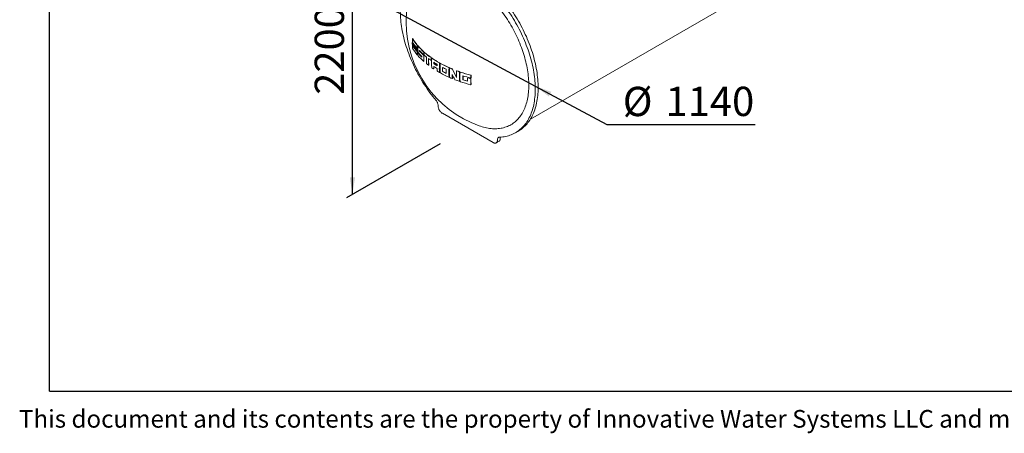
# Model space of a CAD drawing. Units: millimetres. Extents: x 100 to 6504, y 65 to 9064.
# Drawn here: x 100 to 2688, y 65 to 1153 of the extents above; entities that cross this region are included whole.
import ezdxf

# ---------------------------------------------------------------- set-up
doc = ezdxf.new("R2010")
doc.units = ezdxf.units.MM
doc.header["$LTSCALE"] = 22
doc.linetypes.add('SLD-Solid', pattern=[0])
doc.layers.add('FRAME', color=19, linetype='SLD-Solid')
doc.layers.add('SLD-0', color=19, linetype='SLD-Solid')
doc.styles.add('SLDTEXTSTYLE0', font='ARIAL.TTF', dxfattribs={"width": 0.948})
doc.dimstyles.new('SLDDIMSTYLE6', dxfattribs={"dimtxt": 77, "dimasz": 55, "dimexe": 0, "dimexo": 0.0625, "dimgap": 19.25, "dimtad": 1, "dimlfac": 2.272727, "dimrnd": 1e-09, "dimzin": 12, "dimdsep": 46, "dimtxsty": 'SLDTEXTSTYLE0', "dimsah": 1, "dimcen": 0.09, "dimadec": 0, "dimazin": 3, "dimtfac": 1, "dimtofl": 0, "dimtmove": 0, "dimatfit": 3, "dimfxl": 0, "dimfrac": 2, "dimtolj": 1, "dimtzin": 12, "dimarcsym": 0})
doc.dimstyles.new('SLDDIMSTYLE7', dxfattribs={"dimtxt": 77, "dimasz": 55, "dimexe": 0, "dimexo": 0.0625, "dimgap": 19.25, "dimtad": 0, "dimtih": 1, "dimtoh": 1, "dimlfac": 2.272727, "dimrnd": 1e-09, "dimzin": 12, "dimdsep": 46, "dimtxsty": 'SLDTEXTSTYLE0', "dimsah": 1, "dimcen": 0, "dimadec": 0, "dimazin": 3, "dimtfac": 1, "dimtmove": 0, "dimatfit": 3, "dimfxl": 0, "dimfrac": 2, "dimtolj": 1, "dimtzin": 12, "dimarcsym": 0})

# ---------------------------------------------------------------- blocks, each defined once
blk = doc.blocks.new('_D_15')
at = {"layer": 'SLD-0'}
for p, q in [((1318.2, 1676.5), (959, 1469.1)), ((974.5, 693.1), (974.5, 1478.1)), ((1205.1, 826.2), (959, 684.1))]:
    blk.add_line(p, q, dxfattribs=at)
for points in [[(974.5, 1478.1), (967.7, 1433.2), (981.3, 1433.2)], [(974.5, 693.1), (981.3, 738), (967.7, 738)]]:
    blk.add_solid(points, dxfattribs=at)
at = {"layer": 'SLD-0', "insert": (875.3, 955.3, 514.6), "char_height": 77, "attachment_point": 1, "rotation": 90, "style": 'SLDTEXTSTYLE0'}
blk.add_mtext('2200', dxfattribs=at)
blk = doc.blocks.new('_D_17')
at = {"layer": 'SLD-0'}
for p, q in [((1100.5, 1167.9), (1061.6, 1188.7)), ((1100.5, 1167.9), (1454.9, 978)), ((1454.9, 978), (1643.3, 877.1)), ((1643.3, 877.1), (2032.6, 877.1))]:
    blk.add_line(p, q, dxfattribs=at)
for points in [[(1100.5, 1167.9), (1064.8, 1194.7), (1058.4, 1182.7)], [(1454.9, 978), (1490.6, 951.2), (1497, 963.2)]]:
    blk.add_solid(points, dxfattribs=at)
at = {"layer": 'SLD-0', "char_height": 77, "attachment_point": 1, "style": 'SLDTEXTSTYLE0'}
for s, insert in [('%%c', (1685, 976.4, 759.5)), ('1140', (1797.3, 976.6, 759.5))]:
    blk.add_mtext(s, dxfattribs=dict(at, insert=insert))

msp = doc.modelspace()

# ---------------------------------------------------------------- linework, layer by layer
at = {"color": 7, "linetype": 'SLD-Solid', "lineweight": 15}
for p, q in [((1442.2932, 891.5849), (2135.9972, 1292.0517)), ((1132.6303, 1103.1047), (1132.2852, 1102.9055)), ((1136.4687, 1088.1275), (1137.2968, 1086.961)), ((1133.9694, 1083.551), (1133.6322, 1084.0747)), ((1136.1694, 1079.5734), (1135.3685, 1080.7354)), ((1135.8601, 1086.1555), (1136.1987, 1086.351)), ((1137.0548, 1081.7521), (1136.7174, 1081.5573)), ((1138.4371, 1076.4123), (1137.6024, 1077.5548)), ((1138.1164, 1082.9878), (1138.4521, 1083.1817)), ((1139.9483, 1075.0985), (1139.9387, 1075.8115)), ((1140.282, 1075.2911), (1140.2724, 1076.0041)), ((1142.1266, 1074.9695), (1140.3053, 1077.2807)), ((1140.3137, 1076.0281), (1142.135, 1073.7168)), ((1141.4732, 1079.7207), (1141.1408, 1079.5289)), ((1141.2718, 1078.1982), (1143.12, 1075.9025)), ((1143.1284, 1077.1648), (1141.2802, 1079.4606)), ((1142.2745, 1073.6486), (1142.6058, 1073.8398)), ((1143.5467, 1078.1249), (1143.5372, 1077.4009)), ((1144.9652, 1060.7725), (1145.2947, 1060.9627)), ((1146.5345, 1065.8669), (1146.2067, 1065.6777)), ((1146.7687, 1083.966), (1146.4406, 1083.7765)), ((1150.3209, 1070.2711), (1150.6455, 1070.4585)), ((1150.6676, 1071.7606), (1150.6455, 1070.4585)), ((1161.8143, 1061.1624), (1162.1312, 1061.3454)), ((1163.6283, 1067.1165), (1163.3102, 1066.9329)), ((1162.0412, 1043.3296), (1162.359, 1043.513)), ((1181.2652, 1045.809), (1181.5772, 1045.9891)), ((1183.2587, 1051.8667), (1182.9459, 1051.6861)), ((1188.2619, 1037.2132), (1188.5736, 1037.3931)), ((1205.522, 1038.1368), (1205.2104, 1037.9569)), ((1174.6188, 1032.9887), (1174.9328, 1033.1699)), ((1188.3651, 1023.3225), (1188.6771, 1023.5026)), ((1202.9926, 1023.4191), (1203.3412, 1023.6203)), ((1203.5699, 1014.1391), (1203.8815, 1014.3189)), ((1211.5655, 1016.8982), (1211.2539, 1016.7183)), ((1211.5655, 1027.3421), (1211.5655, 1016.8982)), ((1211.5655, 1016.8982), (1221.2947, 1012.0738)), ((1230.3881, 1025.9094), (1230.0741, 1025.7282)), ((1248.6953, 1018.517), (1248.3774, 1018.3335)), ((1257.93, 1015.2267), (1257.6094, 1015.0417)), ((1228.2496, 1001.8041), (1228.5647, 1001.986)), ((1236.8196, 998.1302), (1237.1355, 998.3125)), ((1255.5923, 991.0064), (1255.9133, 991.1917)), ((1265.383, 994.8019), (1265.059, 994.6149)), ((1277.8702, 999.7951), (1277.5431, 999.6063)), ((1285.5407, 999.6769), (1285.8733, 999.8689)), ((1285.778, 981.85), (1286.111, 982.0422)), ((1199.9297, 925.6442), (1199.9297, 926.1233)), ((1210.8191, 906.7832), (1344.6037, 829.551)), ((1403.1012, 855.7504), (1410.5683, 860.0611)), ((1352.3031, 828.7885), (1359.7701, 833.0992)), ((1355.4932, 836.3184), (1355.4932, 835.8393)), ((1362.9602, 840.629), (1362.9602, 840.15))]:
    msp.add_line(p, q, dxfattribs=at)
at = {"color": 7, "linetype": 'SLD-Solid', "lineweight": 15, "flags": 128}
for points in [[(1361.2529, 844.0855), (1365.3297, 844.3261), (1369.3462, 844.7242), (1373.2996, 845.2796), (1377.1871, 845.9918), (1381.006, 846.8604), (1384.7538, 847.8847), (1388.4279, 849.0641), (1392.0257, 850.3978), (1395.5447, 851.8848), (1398.9826, 853.5241), (1402.3369, 855.3145), (1405.6053, 857.2549), (1408.7856, 859.3439), (1411.8757, 861.5801), (1414.8733, 863.9619), (1417.7764, 866.4877), (1420.583, 869.1557), (1423.2911, 871.9641), (1425.899, 874.911), (1428.4048, 877.9943), (1430.8068, 881.212), (1433.1033, 884.5617), (1435.2927, 888.0413), (1437.3736, 891.6482), (1439.3445, 895.3801), (1441.204, 899.2342), (1442.9509, 903.2081), (1444.5839, 907.2989), (1446.102, 911.5039), (1447.5041, 915.82), (1448.7892, 920.2445), (1449.9564, 924.7741), (1451.005, 929.4058), (1451.9342, 934.1364), (1452.7434, 938.9627), (1453.4319, 943.8812), (1453.9994, 948.8887), (1454.4455, 953.9817), (1454.7698, 959.1566), (1454.9721, 964.41), (1455.0523, 969.7381), (1455.0103, 975.1373), (1454.8462, 980.6039), (1454.56, 986.1342), (1454.152, 991.7242), (1453.6225, 997.3702), (1452.9717, 1003.0683), (1452.2002, 1008.8145), (1451.3085, 1014.605), (1450.2972, 1020.4356), (1449.167, 1026.3024), (1447.9187, 1032.2014), (1446.5531, 1038.1284), (1445.0712, 1044.0794), (1443.474, 1050.0503), (1441.7626, 1056.037), (1439.9382, 1062.0354), (1438.002, 1068.0412), (1435.9554, 1074.0505), (1433.7997, 1080.059), (1431.5365, 1086.0626), (1429.1674, 1092.0572), (1426.6939, 1098.0386), (1424.1177, 1104.0027), (1421.4407, 1109.9455), (1418.6647, 1115.8628), (1415.7916, 1121.7505), (1412.8233, 1127.6046), (1409.762, 1133.421), (1406.6097, 1139.1958), (1403.3686, 1144.9249), (1400.0409, 1150.6045), (1396.6289, 1156.2306), (1393.135, 1161.7993), (1389.5616, 1167.3068), (1385.9111, 1172.7492), (1382.1861, 1178.123), (1378.3891, 1183.4243), (1374.5228, 1188.6494), (1370.5897, 1193.7949), (1366.5927, 1198.8571), (1362.5344, 1203.8326), (1358.4177, 1208.7179), (1354.2454, 1213.5097), (1350.0204, 1218.2047), (1345.7455, 1222.7996), (1341.4238, 1227.2912), (1337.0582, 1231.6765), (1332.6517, 1235.9525), (1328.2073, 1240.1162), (1323.7282, 1244.1647), (1319.2174, 1248.0953), (1314.6779, 1251.9052), (1310.113, 1255.5918), (1305.5258, 1259.1526), (1300.9194, 1262.5851), (1296.297, 1265.887), (1291.6618, 1269.0559), (1287.017, 1272.0898), (1282.3658, 1274.9864), (1277.7114, 1277.7439), (1273.057, 1280.3603), (1268.4058, 1282.8338), (1263.761, 1285.1627), (1259.1258, 1287.3454), (1254.5034, 1289.3805), (1249.8971, 1291.2664), (1245.3098, 1293.0019), (1240.7449, 1294.5858), (1236.2055, 1296.017), (1231.6946, 1297.2945), (1227.2155, 1298.4175), (1222.7712, 1299.3852), (1218.3647, 1300.1969), (1213.999, 1300.852), (1209.6773, 1301.3501), (1205.4025, 1301.6908), (1201.1774, 1301.874), (1197.0051, 1301.8994), (1193.5541, 1301.7994)], [(1410.5683, 860.0611), (1413.0723, 861.5656), (1416.2527, 863.6546), (1419.3427, 865.8907), (1422.3403, 868.2725), (1425.2434, 870.7983), (1428.05, 873.4663), (1430.7582, 876.2747), (1433.3661, 879.2216), (1435.8719, 882.305), (1438.2738, 885.5226), (1440.5703, 888.8724), (1442.7598, 892.3519), (1444.8406, 895.9588), (1446.8115, 899.6907), (1448.6711, 903.5449), (1450.4179, 907.5187), (1452.051, 911.6096), (1453.5691, 915.8145), (1454.9712, 920.1307), (1456.2563, 924.5551), (1457.4235, 929.0847), (1458.4721, 933.7164), (1459.4013, 938.4471), (1460.2104, 943.2733), (1460.899, 948.1919), (1461.4665, 953.1994), (1461.9125, 958.2923), (1462.2368, 963.4673), (1462.4392, 968.7206), (1462.5194, 974.0487), (1462.4774, 979.4479), (1462.3132, 984.9145), (1462.0271, 990.4448), (1461.6191, 996.0348), (1461.0895, 1001.6809), (1460.4388, 1007.3789), (1459.6673, 1013.1252), (1458.7756, 1018.9156), (1457.7643, 1024.7462), (1456.6341, 1030.613), (1455.3858, 1036.512), (1454.0202, 1042.439), (1452.5383, 1048.39), (1450.9411, 1054.3609), (1449.2296, 1060.3476), (1447.4052, 1066.346), (1445.469, 1072.3519), (1443.4224, 1078.3611), (1441.2668, 1084.3696), (1439.0036, 1090.3732), (1436.6344, 1096.3678), (1434.1609, 1102.3492), (1431.5848, 1108.3134), (1428.9078, 1114.2561), (1426.1318, 1120.1734), (1423.2586, 1126.0611), (1420.2904, 1131.9152), (1417.229, 1137.7316), (1414.0767, 1143.5064), (1410.8356, 1149.2356), (1407.5079, 1154.9151), (1404.0959, 1160.5412), (1400.6021, 1166.1099), (1397.0286, 1171.6174), (1393.3782, 1177.0599), (1389.6532, 1182.4336), (1385.8562, 1187.7349), (1381.9898, 1192.9601), (1378.0568, 1198.1055), (1374.0597, 1203.1678), (1370.0015, 1208.1432), (1365.8848, 1213.0286), (1361.7125, 1217.8203), (1357.4874, 1222.5153), (1353.2126, 1227.1102), (1348.8909, 1231.6018), (1344.5252, 1235.9872), (1340.1187, 1240.2631), (1335.6744, 1244.4268), (1331.1952, 1248.4753), (1326.6844, 1252.4059), (1322.145, 1256.2158), (1317.5801, 1259.9024), (1312.9928, 1263.4632), (1308.3864, 1266.8957), (1303.7641, 1270.1976), (1299.1289, 1273.3666), (1294.4841, 1276.4004), (1289.8329, 1279.2971), (1285.1785, 1282.0546), (1280.5241, 1284.671), (1275.8729, 1287.1445), (1271.2281, 1289.4734), (1266.5929, 1291.6561), (1261.9705, 1293.6911), (1257.3641, 1295.577), (1252.7769, 1297.3125), (1248.212, 1298.8964), (1243.6725, 1300.3276), (1239.1617, 1301.6052), (1234.6826, 1302.7282), (1230.2382, 1303.6958), (1225.8317, 1304.5075), (1221.4661, 1305.1626), (1217.1444, 1305.6607), (1212.8695, 1306.0014), (1208.6445, 1306.1846), (1204.4722, 1306.2101), (1201.0211, 1306.1101)], [(1121.623, 1260.2745), (1119.4675, 1256.755), (1117.4209, 1253.1088), (1115.4847, 1249.3384), (1113.6603, 1245.4465), (1111.9488, 1241.4357), (1110.3516, 1237.3089), (1108.8697, 1233.0689), (1107.5041, 1228.7185), (1106.2558, 1224.2608), (1105.1256, 1219.6989), (1104.1143, 1215.0359), (1103.2226, 1210.275), (1102.4511, 1205.4195), (1101.8004, 1200.4728), (1101.2708, 1195.4382), (1100.8628, 1190.3192), (1100.5766, 1185.1194), (1100.4125, 1179.8423), (1100.3705, 1174.4915), (1100.4507, 1169.0708), (1100.653, 1163.5839), (1100.9773, 1158.0345), (1101.4234, 1152.4265), (1101.9909, 1146.7638), (1102.6795, 1141.0503), (1103.4886, 1135.2898), (1104.4178, 1129.4863), (1105.4664, 1123.644), (1106.6336, 1117.7667), (1107.9187, 1111.8585), (1109.3208, 1105.9235), (1110.8389, 1099.9658), (1112.4719, 1093.9895), (1114.2188, 1087.9988), (1116.0784, 1081.9976), (1118.0492, 1075.9902), (1120.1301, 1069.9808), (1122.3196, 1063.9734), (1124.6161, 1057.9721), (1127.018, 1051.9812), (1129.5238, 1046.0048), (1132.1317, 1040.0469), (1134.8399, 1034.1116), (1137.6465, 1028.2032), (1140.5496, 1022.3256), (1143.5472, 1016.4828), (1146.6372, 1010.679), (1149.8175, 1004.918), (1153.086, 999.204), (1156.4403, 993.5407), (1159.8781, 987.9322), (1163.3972, 982.3822), (1166.9949, 976.8947), (1170.669, 971.4733), (1174.4168, 966.1218), (1178.2358, 960.8439), (1182.1233, 955.6433), (1186.0766, 950.5235), (1190.0931, 945.488), (1194.17, 940.5404)], [(1307.6663, 873.8969), (1311.0252, 872.739), (1315.1165, 871.4462), (1319.1821, 870.2915), (1323.2193, 869.2757), (1327.2253, 868.3995), (1331.1974, 867.6635), (1335.1329, 867.0681), (1339.0289, 866.6139), (1342.883, 866.3011), (1346.6924, 866.1299), (1350.4545, 866.1005), (1354.1668, 866.2129), (1357.8266, 866.4669), (1361.4316, 866.8624), (1364.9792, 867.3992), (1368.4669, 868.0769), (1371.8925, 868.895), (1375.2535, 869.8529), (1378.5477, 870.9501), (1381.7727, 872.1857), (1384.9265, 873.5588), (1388.0067, 875.0687), (1391.0114, 876.7141), (1393.9384, 878.4941), (1396.7858, 880.4073), (1399.5516, 882.4525), (1402.2338, 884.6283), (1404.8307, 886.9331), (1407.3405, 889.3654), (1409.7615, 891.9235), (1412.0919, 894.6057), (1414.3303, 897.4102), (1416.475, 900.3349), (1418.5246, 903.378), (1420.4778, 906.5372), (1422.333, 909.8105), (1424.0892, 913.1957), (1425.745, 916.6903), (1427.2994, 920.292), (1428.7512, 923.9984), (1430.0996, 927.8068), (1431.3435, 931.7148), (1432.4821, 935.7195), (1433.5146, 939.8182), (1434.4404, 944.0083), (1435.2587, 948.2867), (1435.9691, 952.6505), (1436.571, 957.0968), (1437.0641, 961.6225), (1437.4479, 966.2245), (1437.7222, 970.8996), (1437.8869, 975.6447), (1437.9418, 980.4565), (1437.8869, 985.3316), (1437.7222, 990.2668), (1437.4479, 995.2587), (1437.0641, 1000.3039), (1436.571, 1005.3988), (1435.9691, 1010.54), (1435.2587, 1015.7241), (1434.4404, 1020.9473), (1433.5146, 1026.2062), (1432.4821, 1031.4971), (1431.3435, 1036.8164), (1430.0996, 1042.1605), (1428.7512, 1047.5257), (1427.2994, 1052.9084), (1425.745, 1058.3047), (1424.0892, 1063.7111), (1422.333, 1069.1239), (1420.4778, 1074.5393), (1418.5246, 1079.9536), (1416.475, 1085.363), (1414.3303, 1090.764), (1412.0919, 1096.1528), (1409.7615, 1101.5257), (1407.3405, 1106.879), (1404.8307, 1112.2091), (1402.2338, 1117.5122), (1399.5516, 1122.7848), (1396.7858, 1128.0233), (1393.9384, 1133.224), (1391.0114, 1138.3835), (1388.0067, 1143.498), (1384.9265, 1148.5643), (1381.7727, 1153.5787), (1378.5477, 1158.5378), (1375.2535, 1163.4383), (1371.8925, 1168.2768), (1368.4669, 1173.05), (1364.9792, 1177.7546), (1361.4316, 1182.3873), (1357.8266, 1186.945), (1354.1668, 1191.4247), (1350.4545, 1195.8231), (1346.6924, 1200.1373), (1342.883, 1204.3644), (1339.0289, 1208.5014), (1335.1329, 1212.5455), (1331.1974, 1216.4939), (1327.2253, 1220.3439), (1323.2193, 1224.093), (1319.1821, 1227.7384), (1315.1165, 1231.2778), (1311.0252, 1234.7087), (1306.9111, 1238.0287), (1302.777, 1241.2356), (1298.6257, 1244.3272), (1294.4601, 1247.3013), (1290.283, 1250.1559), (1286.0972, 1252.889), (1281.9058, 1255.4989), (1277.7114, 1257.9836)], [(1132.1674, 1102.5399), (1132.1934, 1102.7391), (1132.247, 1102.8684), (1132.3232, 1102.9187), (1132.42, 1102.8821), (1132.5299, 1102.7492)], [(1132.6353, 1103.0962), (1132.6681, 1103.1179), (1132.7648, 1103.0813), (1132.8746, 1102.9482)], [(1132.9425, 1092.6584), (1132.9622, 1092.8558), (1133.0113, 1092.9818), (1133.0859, 1093.0286), (1133.1841, 1092.9864), (1133.2897, 1092.859)], [(1134.3678, 1090.334), (1134.3691, 1090.5611), (1134.4028, 1090.729), (1134.4648, 1090.8227), (1134.5529, 1090.8346), (1134.663, 1090.7517), (1134.722, 1090.6743)], [(1136.1064, 1088.0321), (1136.1475, 1088.1973), (1136.2183, 1088.2802), (1136.3146, 1088.2763), (1136.432, 1088.1758), (1136.4687, 1088.1275)], [(1133.9557, 1083.5432), (1133.9424, 1083.348), (1133.8981, 1083.2254), (1133.8262, 1083.1823), (1133.7281, 1083.23), (1133.6274, 1083.3535)], [(1135.5603, 1086.7819), (1135.5783, 1086.6448), (1135.6115, 1086.5057), (1135.6581, 1086.3722), (1135.7162, 1086.2556), (1135.7799, 1086.175), (1135.8392, 1086.1486), (1135.8837, 1086.1818), (1135.9077, 1086.2631), (1135.9092, 1086.2758)], [(1136.5123, 1079.6576), (1136.4774, 1079.4949), (1136.4113, 1079.4159), (1136.3176, 1079.4245), (1136.2003, 1079.5317), (1136.1694, 1079.5734)], [(1136.1951, 1086.357), (1136.2223, 1086.3773), (1136.2463, 1086.4586), (1136.2478, 1086.4712)], [(1137.0264, 1080.9363), (1137.0064, 1081.0717), (1136.9712, 1081.2094), (1136.9228, 1081.3413), (1136.8636, 1081.4563), (1136.7993, 1081.5364), (1136.7398, 1081.5642), (1136.6952, 1081.5331), (1136.6718, 1081.4532), (1136.6701, 1081.4381)], [(1137.3635, 1081.1309), (1137.3436, 1081.2663), (1137.3083, 1081.404), (1137.2601, 1081.5359), (1137.2009, 1081.651), (1137.1368, 1081.7311), (1137.0772, 1081.759), (1137.0585, 1081.7459)], [(1137.804, 1083.607), (1137.8229, 1083.4697), (1137.8579, 1083.3306), (1137.9069, 1083.1979), (1137.9675, 1083.0832), (1138.0333, 1083.0052), (1138.0945, 1082.9805), (1138.1406, 1083.014), (1138.1658, 1083.095), (1138.1677, 1083.1094)], [(1138.372, 1084.8698), (1138.4149, 1085.0365), (1138.4893, 1085.1209), (1138.5902, 1085.118), (1138.7126, 1085.0189), (1138.7489, 1084.9736)], [(1138.7947, 1076.505), (1138.758, 1076.3409), (1138.6883, 1076.2603), (1138.5899, 1076.2678), (1138.4678, 1076.3732), (1138.4371, 1076.4123)], [(1138.4485, 1083.1876), (1138.4764, 1083.2078), (1138.5015, 1083.2888), (1138.5034, 1083.3032)], [(1139.9387, 1075.8115), (1139.9556, 1076.0113), (1140.0088, 1076.1384), (1140.0939, 1076.184), (1140.2073, 1076.1381), (1140.3137, 1076.0281)], [(1139.9483, 1082.6433), (1139.971, 1082.8455), (1140.0291, 1082.976), (1140.1175, 1083.0249), (1140.2317, 1082.9833), (1140.3425, 1082.871)], [(1141.2802, 1079.4606), (1141.2123, 1079.5239), (1141.1516, 1079.5339), (1141.1077, 1079.4888), (1141.0856, 1079.4002), (1141.0827, 1079.3465)], [(1141.6125, 1079.6524), (1141.5446, 1079.7157), (1141.4839, 1079.7257), (1141.4756, 1079.7172)], [(1142.135, 1073.7168), (1142.2035, 1073.6538), (1142.2639, 1073.6437), (1142.307, 1073.6883), (1142.3276, 1073.7768), (1142.3295, 1073.8292)], [(1143.5372, 1077.4009), (1143.514, 1077.1973), (1143.453, 1077.0655), (1143.36, 1077.0161), (1143.2402, 1077.0577), (1143.1284, 1077.1648)], [(1143.5467, 1070.5801), (1143.5293, 1070.379), (1143.4733, 1070.2505), (1143.3834, 1070.2043), (1143.2644, 1070.25), (1143.1569, 1070.355)], [(1145.0595, 1061.1246), (1145.0486, 1060.9257), (1144.997, 1060.8004), (1144.9087, 1060.7577), (1144.7883, 1060.8083), (1144.6855, 1060.9086)], [(1145.3889, 1061.3147), (1145.378, 1061.1159), (1145.3264, 1060.9906), (1145.2891, 1060.9726)], [(1146.0979, 1065.3171), (1146.1145, 1065.519), (1146.1723, 1065.6482), (1146.2665, 1065.6944), (1146.3913, 1065.6483), (1146.4991, 1065.5489)], [(1146.297, 1083.396), (1146.3288, 1083.6047), (1146.3997, 1083.7424), (1146.5023, 1083.7967), (1146.6295, 1083.7603), (1146.7478, 1083.6563)], [(1146.54, 1065.857), (1146.5942, 1065.8836), (1146.7189, 1065.8374), (1146.8266, 1065.738)], [(1146.7742, 1083.9564), (1146.8304, 1083.9861), (1146.9575, 1083.9498), (1147.0757, 1083.8456)], [(1161.9674, 1061.5485), (1161.9357, 1061.3359), (1161.855, 1061.1939), (1161.7338, 1061.137), (1161.5835, 1061.1724), (1161.4633, 1061.2574)], [(1162.2857, 1061.7322), (1162.2539, 1061.5196), (1162.1732, 1061.3777), (1162.1271, 1061.356)], [(1163.1439, 1066.5392), (1163.181, 1066.755), (1163.2677, 1066.9005), (1163.3941, 1066.9602), (1163.5483, 1066.9276), (1163.6713, 1066.8438)], [(1163.6336, 1067.1067), (1163.7122, 1067.1438), (1163.8663, 1067.1112), (1163.9893, 1067.0274)], [(1162.1607, 1043.6962), (1162.1442, 1043.4909), (1162.0765, 1043.3573), (1161.9639, 1043.3079), (1161.8163, 1043.3512), (1161.705, 1043.433)], [(1162.4792, 1043.8801), (1162.4628, 1043.6748), (1162.3951, 1043.5412), (1162.3545, 1043.5234)], [(1181.4401, 1046.2076), (1181.4035, 1045.9899), (1181.3085, 1045.8406), (1181.1657, 1045.7763), (1180.9907, 1045.8042), (1180.8636, 1045.8747)], [(1181.7528, 1046.3881), (1181.7162, 1046.1704), (1181.6212, 1046.0211), (1181.5726, 1045.9992)], [(1183.3574, 1051.6261), (1183.1677, 1051.7139), (1182.9956, 1051.7086), (1182.8611, 1051.6112), (1182.7791, 1051.4332), (1182.7581, 1051.2801)], [(1183.6701, 1051.8067), (1183.4805, 1051.8944), (1183.3084, 1051.8892), (1183.2645, 1051.8574)], [(1174.7531, 1033.3639), (1174.7335, 1033.1556), (1174.6563, 1033.0169), (1174.5295, 1032.9623), (1174.3663, 1032.9994), (1174.2485, 1033.0725)], [(1175.0675, 1033.5454), (1175.0479, 1033.3371), (1174.9707, 1033.1984), (1174.928, 1033.18)], [(1187.9618, 1023.3872), (1188.1535, 1023.3002), (1188.3198, 1023.3024), (1188.4422, 1023.3936), (1188.5067, 1023.5636), (1188.5137, 1023.7059)], [(1201.9242, 1023.5461), (1202.4429, 1023.3524), (1202.9018, 1023.3822), (1203.2492, 1023.6322), (1203.4459, 1024.0743), (1203.4816, 1024.4455)], [(1203.1336, 1014.1847), (1203.3403, 1014.1069), (1203.5202, 1014.1167), (1203.6532, 1014.2128), (1203.7242, 1014.3846), (1203.7329, 1014.5308)], [(1228.4337, 1002.2081), (1228.4052, 1001.9955), (1228.3021, 1001.8413), (1228.1363, 1001.7626), (1227.9255, 1001.7678), (1227.7641, 1001.8213)], [(1228.7479, 1002.3894), (1228.7194, 1002.1769), (1228.6163, 1002.0227), (1228.5585, 1001.9952)], [(1237.0107, 998.5382), (1236.9813, 998.3259), (1236.8757, 998.1699), (1236.7059, 998.0872), (1236.4893, 998.0867), (1236.3177, 998.138)], [(1255.7982, 991.423), (1255.7673, 991.212), (1255.6574, 991.0527), (1255.4809, 990.9615), (1255.2529, 990.948), (1255.0554, 990.9941)], [(1286.0073, 982.2801), (1285.9749, 982.0728), (1285.8613, 981.9099), (1285.6784, 981.8058), (1285.4356, 981.7703), (1285.1853, 981.8054)], [(1194.17, 940.5404), (1195.1757, 939.2565), (1196.1099, 937.8927), (1196.9617, 936.465), (1197.7212, 934.99), (1198.3794, 933.4849), (1198.9287, 931.9673), (1199.3628, 930.4549), (1199.6765, 928.9652), (1199.8662, 927.5157), (1199.9297, 926.1233)], [(1199.9297, 925.6442), (1199.9893, 924.2954), (1200.1676, 922.8924), (1200.4626, 921.4508), (1200.8711, 919.9861), (1201.3886, 918.5147), (1202.0094, 917.0524), (1202.7267, 915.6154), (1203.5327, 914.2194), (1204.4185, 912.8797), (1205.3744, 911.611), (1206.39, 910.4272), (1207.4541, 909.3412), (1208.5551, 908.365), (1209.6809, 907.5091), (1210.8191, 906.7832)], [(1344.6037, 829.551), (1345.742, 828.9627), (1346.8678, 828.5187), (1347.9687, 828.2238), (1349.0329, 828.0812), (1350.0484, 828.0925), (1351.0044, 828.2575), (1351.8902, 828.5745), (1352.6962, 829.0399), (1353.4135, 829.6487), (1354.0343, 830.3942), (1354.5517, 831.2682), (1354.9602, 832.2612), (1355.2552, 833.3623), (1355.4335, 834.5594), (1355.4932, 835.8393)], [(1355.4932, 836.3184), (1355.5566, 837.6376), (1355.7463, 838.868), (1356.0601, 839.9955), (1356.4941, 841.0068), (1357.0434, 841.8901), (1357.7017, 842.6352), (1358.4611, 843.2334), (1359.3129, 843.6776), (1360.2471, 843.9628), (1361.2529, 844.0855)], [(1359.7701, 833.0992), (1360.1632, 833.3505), (1360.8805, 833.9593), (1361.5013, 834.7048), (1362.0188, 835.5789), (1362.4272, 836.5718), (1362.7223, 837.6729), (1362.9006, 838.87), (1362.9602, 840.15)]]:
    msp.add_lwpolyline(points, dxfattribs=at)
at = {"color": 7, "linetype": 'SLD-Solid', "lineweight": 15}
for centre, radius, start, end in [((1405.1364, 1146.5164), 289.52, 169.6682069, 180), ((1405.1364, 1146.5164), 289.52, 180, 250.3264166), ((1378.6505, 1090.6837), 246.7681, 177.2461176, 182.7538824), ((1254.0473, 1178.4747), 143.1811, 211.9297398, 220.199632), ((1254.159, 1178.3586), 142.8168, 211.8718943, 220.1621881), ((1380.985, 1088.886), 248.0712, 179.1286695, 180.8713305), ((1380.8569, 1089.084), 247.6001, 179.1270116, 180.8729884), ((1246.0621, 1165.2415), 134.0031, 212.6942209, 212.9605818), ((1131.4542, 1091.0966), 2.5016, 359.8035418, 29.6856391), ((1383.1365, 1087.3156), 249.2093, 179.132649, 180.867351), ((1429.6054, 1108.484), 295.7949, 183.5178693, 185.1695487), ((1429.4543, 1108.6098), 295.2996, 183.5099993, 185.1645386), ((1248.5786, 1166.8999), 137.017, 213.8018346, 214.0666575), ((1132.9394, 1088.8975), 2.4757, 3.3262424, 30.3613838), ((1435.266, 1107.7357), 300.4372, 183.5674962, 183.9993045), ((1340.0233, 1064.2439), 205.2997, 173.3461578, 173.8394015), ((1339.8664, 1064.5156), 204.7989, 173.3805605, 173.8457488), ((1135.2957, 1085.7179), 2.3558, 3.5053022, 31.8492736), ((1135.0517, 1079.0115), 2.8901, 183.6505679, 209.2414838), ((1254.0473, 1153.3252), 143.1811, 211.9297399, 220.1996322), ((1135.5859, 1085.1887), 2.6444, 181.6273086, 209.7366772), ((1135.934, 1085.3869), 2.6495, 181.6277616, 209.6855787), ((1246.0619, 1156.2594), 134.0029, 212.6942209, 212.9605818), ((1137.5827, 1082.0577), 2.579, 185.0246227, 210.8458965), ((1137.9271, 1082.2542), 2.5835, 185.0201502, 210.7979143), ((1250.1985, 1158.8336), 138.4805, 214.2323516, 214.8162428), ((1330.7355, 1063.3408), 194.9074, 174.6723843, 175.1978501), ((1429.4856, 1106.0896), 293.5388, 184.9157018, 185.3651798), ((1139.6724, 1078.8649), 2.4498, 185.2036301, 212.3292166), ((1429.3359, 1106.2148), 293.0479, 184.9103486, 185.3605977), ((1140.0131, 1079.0596), 2.4536, 185.1994431, 212.2845177), ((1438.7236, 1105.685), 301.7284, 183.7669539, 184.1961859), ((1254.0499, 1161.5631), 143.2012, 215.8233982, 216.3894943), ((1345.749, 1059.907), 208.874, 173.1361117, 173.6222545), ((1345.6755, 1060.1677), 208.46, 173.1409523, 173.6280272), ((1255.4965, 1171.8131), 145.503, 216.6426975, 216.8932342), ((1342.1221, 1058.542), 204.1193, 173.084278, 174.9513004), ((1137.3406, 1083.2674), 2.1523, 356.0693281, 33.77464), ((1397.8545, 1078.8497), 257.9341, 179.1572867, 180.0786513), ((1142.1416, 1078.5303), 2.2212, 180.8946843, 214.2364077), ((1142.2099, 1075.1666), 2.2626, 181.7254135, 214.3782037), ((1397.7432, 1079.0423), 257.4892, 179.1558223, 180.0787854), ((1142.478, 1078.723), 2.224, 180.8937398, 214.1952899), ((1142.5465, 1075.3593), 2.2655, 181.725819, 214.3372667), ((1260.1639, 1175.4065), 151.3935, 217.6781531, 219.3880037), ((1260.1639, 1166.4246), 151.3935, 217.6781532, 219.3880037), ((1259.4515, 1169.0915), 150.0349, 217.636358, 218.7600032), ((1260.2716, 1166.2981), 151.0201, 217.6347131, 219.3486056), ((1399.9613, 1077.3563), 258.8863, 179.5595308, 179.6792637), ((1142.1542, 1078.8125), 1.0751, 180.3713986, 214.8411465), ((1261.0715, 1173.7878), 152.0919, 218.2386241, 219.3487949), ((1141.2502, 1074.3454), 1.076, 1.0997024, 35.4533652), ((1396.2738, 1075.7911), 253.9518, 180.3215183, 180.4426434), ((1141.5801, 1074.5365), 1.0772, 1.0999294, 35.4138631), ((1142.4581, 1073.9882), 0.2052, 315.0948411, 9.0085262), ((1396.1634, 1075.9822), 253.5103, 180.3220738, 180.4434091), ((1141.4108, 1074.6675), 2.1087, 0.7752416, 35.8507476), ((1141.4719, 1078.1264), 2.0747, 359.9593039, 35.6939283), ((1398.3611, 1074.3316), 254.842, 179.9180664, 180.8434704), ((1143.0943, 1084.9028), 1.9664, 358.0802037, 35.9787787), ((1403.393, 1072.9808), 258.6054, 177.3722631, 182.6277369), ((1143.4218, 1085.0932), 1.9681, 358.0748413, 35.9414061), ((1403.2832, 1073.1709), 258.1667, 177.367795, 182.6322049), ((1413.3419, 1071.3764), 267.3153, 177.4228773, 180.6126014), ((1148.0784, 1068.5752), 2.0373, 181.6004884, 217.7732541), ((1390.1701, 1071.1237), 244.1413, 181.3628224, 182.6857631), ((1275.9546, 1181.1062), 172.3728, 221.3055348, 226.4198127), ((1275.9643, 1179.2958), 172.3357, 221.3022282, 226.4175469), ((1279.1281, 1200.0549), 176.2759, 221.3243284, 228.2307369), ((1275.9056, 1178.9996), 171.7253, 221.2656685, 226.2460142), ((1279.2305, 1199.9033), 175.8814, 221.2894303, 228.2104703), ((1420.2472, 1066.5984), 269.9513, 178.8353595, 179.2204618), ((1282.1005, 1194.3985), 181.0344, 223.2872181, 228.1991086), ((1282.1102, 1196.1802), 180.9968, 223.2843265, 228.1971802), ((1282.2024, 1194.2439), 180.6379, 223.2566809, 228.1787441), ((1160.5377, 1067.454), 1.6236, 358.3957625, 44.0324848), ((1444.9947, 1055.1485), 283.0997, 177.5179432, 178.7045994), ((1160.8556, 1067.638), 1.6242, 358.3905571, 44.0101059), ((1444.8888, 1055.3317), 282.6757, 177.5140877, 178.702562), ((1446.3261, 1054.2797), 283.4475, 177.5210971, 178.7062661), ((1304.5819, 1228.8651), 214.7247, 228.9863856, 234.8957621), ((1304.6839, 1228.693), 214.3146, 228.9675534, 234.8876861), ((1148.429, 1059.8256), 2.1367, 183.8083757, 218.1090893), ((1279.1281, 1174.9055), 176.2759, 221.3243284, 228.230737), ((1414.8721, 1059.7514), 257.77, 180.7810673, 181.1765184), ((1160.2362, 1058.2689), 1.6769, 0.5033975, 44.4628111), ((1160.5536, 1058.4526), 1.6777, 0.5013206, 44.4412529), ((1421.5346, 1055.3937), 259.6376, 179.3622525, 182.5822467), ((1421.4286, 1055.5774), 259.2134, 179.3612033, 182.5864194), ((1164.5794, 1060.673), 1.6285, 179.7745775, 225.11679), ((1297.0668, 1212.8495), 203.3936, 228.9259021, 231.0710549), ((1433.2741, 1049.2501), 264.0656, 178.8338375, 182.5506597), ((1171.1283, 1037.6216), 1.6628, 184.2484073, 228.2988771), ((1304.5239, 1203.882), 214.8199, 231.2360113, 232.6674625), ((1439.8096, 1045.116), 265.3169, 178.8393235, 182.5387263), ((1311.7683, 1231.646), 227.2598, 232.8569247, 234.8293617), ((1439.473, 1045.2907), 264.6663, 178.9244543, 182.543511), ((1180.2171, 1052.0947), 1.4132, 358.8203783, 51.2802324), ((1180.5299, 1052.2755), 1.4133, 358.8154814, 51.2699706), ((1469.1998, 1039.8126), 287.8308, 177.5601646, 178.7269063), ((1469.0958, 1039.9927), 287.4142, 177.5565043, 178.7249729), ((1454.713, 1039.4239), 272.2132, 177.5037079, 182.4962921), ((1329.2839, 1264.3495), 257.9647, 235.5501831, 240.7236979), ((1329.3877, 1264.1697), 257.5494, 235.5431727, 240.7248956), ((1467.4133, 1035.3759), 279.1574, 178.8798317, 179.6229065), ((1329.1259, 1253.8595), 258.415, 236.967988, 239.3149541), ((1329.1415, 1257.425), 258.3519, 236.9672691, 239.3147981), ((1467.0994, 1035.5578), 278.5318, 178.9554561, 179.6224706), ((1329.1203, 1253.5086), 257.797, 236.9627873, 239.2355315), ((1476.8618, 1029.7892), 279.6159, 178.8816992, 179.6235461), ((1202.468, 1038.2584), 1.265, 359.3084527, 58.2538901), ((1202.7797, 1038.4384), 1.2649, 359.3041053, 58.2545216), ((1485.5741, 1026.2075), 282.098, 177.5547488, 180.3578816), ((1485.4704, 1026.3871), 281.6831, 177.5510892, 180.3583982), ((1477.9965, 1025.6825), 273.2523, 177.5132069, 182.4867931), ((1205.4288, 1037.5715), 0.4285, 55.6124722, 184.3973176), ((1205.7377, 1037.7608), 0.4225, 54.5788355, 119.8838479), ((1351.8154, 1304.9195), 304.3751, 241.3050496, 245.9483063), ((1352.3324, 1305.5758), 304.8915, 241.314191, 245.9498668), ((1184.2694, 1027.6877), 1.516, 184.5378269, 233.0152024), ((1321.0473, 1226.7087), 243.0049, 235.4855731, 236.7929645), ((1446.3841, 1035.1886), 258.1259, 181.1396027, 182.5496373), ((1329.1412, 1246.6461), 258.3513, 236.9672674, 239.3148021), ((1446.0613, 1035.3598), 257.4913, 181.2267342, 182.5539221), ((1188.4744, 1023.8122), 0.3591, 303.2706707, 11.8808036), ((1455.8342, 1029.6023), 258.586, 181.1376849, 182.5452527), ((1198.908, 1018.2444), 1.4103, 185.1051927, 237.4830684), ((1337.1196, 1252.5717), 273.4604, 239.4566916, 240.6617253), ((1200.1566, 1020.6664), 3.379, 3.6245252, 58.4589435), ((1200.491, 1020.8385), 3.3564, 3.7774071, 48.9266391), ((1202.8188, 1024.4862), 0.9838, 301.0763161, 8.1203313), ((1462.0543, 1026.0142), 258.5765, 181.1377245, 182.5453427), ((1461.9508, 1026.1935), 258.1618, 181.1394665, 182.5493084), ((1203.6854, 1014.6407), 0.3658, 301.3413503, 11.0291583), ((1206.3575, 1013.9517), 1.3618, 185.2814434, 239.7178623), ((1351.8154, 1279.77), 304.3751, 241.3050494, 245.9483065), ((1484.2091, 1022.1075), 273.0084, 178.8689114, 181.1310886), ((1351.6615, 1297.9712), 304.7471, 242.5654488, 244.6728013), ((1351.6616, 1287.193), 304.7473, 242.56545, 244.6728009), ((1493.3071, 1017.1273), 272.0658, 178.864992, 181.135008), ((1227.2695, 1025.9168), 1.1642, 0.176186, 64.8626806), ((1227.5839, 1026.0982), 1.164, 0.173262, 64.8734032), ((1499.224, 1014.0642), 271.0497, 177.4929861, 182.5070139), ((1499.1259, 1014.2456), 270.6378, 177.4891679, 182.5108321), ((1500.4134, 1013.4413), 270.8293, 177.4909442, 182.5090558), ((1230.339, 1025.2946), 0.4953, 60.343782, 179.6645487), ((1230.6521, 1025.4614), 0.5089, 61.0254655, 120.5016788), ((1364.9968, 1333.929), 336.2387, 246.4372121, 247.5568765), ((1365.0959, 1333.7524), 335.8242, 246.4464827, 247.5676769), ((1236.1446, 1022.0693), 1.1923, 23.3912642, 65.8580562), ((1236.4607, 1022.2517), 1.1922, 23.3956783, 65.8706208), ((1537.7312, 1154.7773), 328.3011, 203.7523833, 208.0239601), ((1537.6683, 1154.8148), 327.8959, 203.7558699, 207.908447), ((1520.7211, 1005.9323), 272.8516, 177.4873802, 181.1348997), ((1248.6765, 1017.8633), 0.5455, 63.2313846, 176.7760561), ((1248.9966, 1018.0146), 0.5745, 64.8159172, 120.8996695), ((1376.5682, 1363.4755), 367.974, 249.7028617, 250.7177998), ((1376.6603, 1363.2995), 367.5575, 249.7165611, 250.7328651), ((1254.7127, 1015.1133), 1.0857, 1.1617185, 71.5987597), ((1255.034, 1015.2987), 1.0854, 1.1607183, 71.6202301), ((1520.7998, 1003.2792), 265.2667, 177.438295, 182.561705), ((1520.6927, 1003.4645), 264.8391, 177.4341558, 182.5658441), ((1521.9398, 1002.7417), 264.8491, 177.4342535, 182.5657465), ((1257.9259, 1014.5526), 0.5715, 64.5493853, 175.4576562), ((1258.2507, 1014.6962), 0.6086, 66.5140042, 121.083444), ((1386.2101, 1392.3328), 398.3995, 251.2534486, 255.3107426), ((1386.2917, 1392.1525), 397.9756, 251.269261, 255.3321204), ((1231.0864, 1001.7202), 1.25, 186.2024885, 246.3047818), ((1364.8866, 1308.5225), 335.9591, 246.4369091, 247.4994607), ((1528.6454, 1152.0243), 325.1132, 206.1274659, 208.7759381), ((1495.0053, 1010.1322), 258.255, 180.2835049, 182.5730928), ((1494.4269, 1010.2976), 257.3609, 180.4666072, 182.5782503), ((1236.9776, 998.6451), 0.357, 295.2970483, 12.192815), ((1244.8433, 996.1586), 1.3265, 208.8033289, 247.5234986), ((1375.2589, 1334.6789), 364.0991, 248.9256001, 250.7227674), ((1255.7511, 991.5413), 0.3741, 294.7601423, 10.3210508), ((1258.514, 991.0353), 1.1675, 187.3708146, 252.9379288), ((1386.21, 1367.1833), 398.3994, 251.2534481, 255.3107429), ((1527.6686, 1000.004), 262.6649, 178.824364, 181.175636), ((1387.6385, 1390.5226), 404.1663, 252.344701, 255.278737), ((1386.066, 1374.5577), 398.7471, 252.333978, 254.1754605), ((1527.3971, 1000.1894), 262.0695, 178.8843559, 181.1779378), ((1386.0998, 1374.2234), 398.1624, 252.3510035, 254.1456873), ((1533.8556, 996.2931), 256.581, 179.3591714, 181.1993505), ((1277.8895, 999.1008), 0.6021, 65.9196231, 174.086969), ((1278.2266, 999.2111), 0.6729, 69.3053058, 121.2464475), ((1390.1518, 1397.9052), 413.7082, 254.2903618, 255.2615417), ((1390.2266, 1397.7201), 413.2782, 254.3102398, 255.2827764), ((1284.6971, 996.7741), 1.055, 4.7266613, 78.82633), ((1285.178, 1000.2066), 0.6323, 247.2041056, 352.8019429), ((1284.9831, 1005.9499), 1.0251, 2.3764442, 78.6243495), ((1285.03, 996.9661), 1.0547, 4.7322064, 78.8605094), ((1285.3165, 1006.1422), 1.0248, 2.3780698, 78.6584647), ((1533.7446, 993.9704), 248.013, 179.3321942, 182.7016974), ((1557.2098, 993.714), 271.4803, 177.4077655, 178.6463467), ((1285.6781, 1000.2982), 0.4604, 294.3292845, 2.641772), ((1533.6337, 994.1624), 247.5695, 179.3309913, 182.706474), ((1557.0991, 993.9056), 271.037, 177.4033679, 178.6440203), ((1285.9397, 982.4201), 0.4041, 294.2338193, 7.431122), ((1374.2084, 840.7828), 11.2492, 162.3289216, 180.7833568)]:
    msp.add_arc(centre, radius, start, end, dxfattribs=at)
at = {"layer": 'FRAME', "color": 7}
for q in [(178.3904, 9064.0253), (6338.3904, 176.0031)]:
    msp.add_line((178.3904, 176.0031), q, dxfattribs=at)

# ---------------------------------------------------------------- texts
at = {"layer": 'SLD-0', "insert": (3303.6089, 126.6572), "char_height": 46.5666667, "attachment_point": 2, "style": 'SLDTEXTSTYLE0'}
msp.add_mtext('This document and its contents are the property of Innovative Water Systems LLC and must not be copied, reproduced or disclosed to any third party without prior written permission. Contravention will be prosecuted.', dxfattribs=at)

# ---------------------------------------------------------------- dimensions: what is measured, and where the dimension line sits
at = {"layer": 'SLD-0'}
dim = msp.add_linear_dim(base=(974.5214, 1478.1256), p1=(1220.6133, 835.1691), p2=(1333.7454, 1685.5012), angle=90, dimstyle='SLDDIMSTYLE6', dxfattribs=at)
dim.commit()
dim.dimension.update_dxf_attribs({"geometry": '_D_15', "text_midpoint": (974.5214, 1072.9868), "dimtype": 160})
dim = msp.add_diameter_dim_2p(p1=(1454.9074, 978.0081), p2=(1100.4532, 1167.867), dimstyle='SLDDIMSTYLE7', dxfattribs=at)
dim.commit()
dim.dimension.update_dxf_attribs({"geometry": '_D_17', "text_midpoint": (1858.813, 938.0573), "dimtype": 163})

doc.saveas('drawing.dxf')
